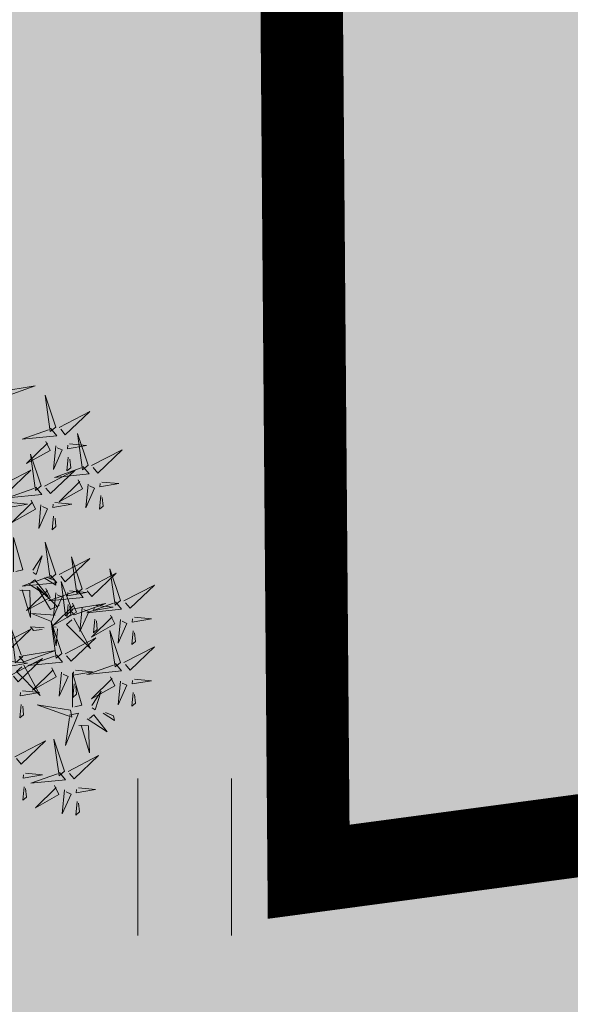
# Model space of a CAD drawing. Units: metres. Extents: x -6 to 546227, y 0 to 6585785.
# Drawn here: x 545077 to 545079, y 6584577 to 6584582 of the extents above; entities that cross this region are included whole.
import ezdxf
from ezdxf import colors
from ezdxf.entities.mleader import LeaderData, LeaderLine
from ezdxf.math import Vec2, Vec3

# ---------------------------------------------------------------- set-up
doc = ezdxf.new("R2010")
doc.units = ezdxf.units.M
doc.header["$LTSCALE"] = 0.5
doc.linetypes.add('vana teeprojekt$0$CENTER', pattern=[2, 1.25, -0.25, 0.25, -0.25])
for name, color, linetype in [('+PUUD', 86, 'Continuous'), ('OPT-hoonest_õigus', 7, 'Continuous'), ('Planeeritav haljastus', 7, 'Continuous')]:
    doc.layers.add(name, color=color, linetype=linetype)
doc.layers.add('HALJASTUS', color=3, linetype='Continuous', lineweight=0)
doc.layers.add('OPT-halj-muru', color=61, linetype='Continuous', lineweight=25)

# ---------------------------------------------------------------- blocks, each defined once
blk = doc.blocks.new('HEIN')
at = {"linetype": 'Continuous'}
for p, q in [((-0.4551, 0.7611), (-0.4551, -0.7611)), ((0.4551, 0.7611), (0.4551, -0.7611))]:
    blk.add_line(p, q, dxfattribs=at)
blk = doc.blocks.new('dsfsdf')
at = {"layer": '+PUUD', "lineweight": 13}
for points in [[(545105.7018, 6584746.6547), (545105.8483, 6584746.7071), (545105.6799, 6584746.6801), (545105.7018, 6584746.6547)], [(545105.9446, 6584746.5163), (545105.8952, 6584746.6639), (545105.9187, 6584746.495), (545105.9446, 6584746.5163)], [(545105.9603, 6584746.5148), (545106.1022, 6584746.5883), (545105.9887, 6584746.4803), (545105.9674, 6584746.5062)], [(545105.9202, 6584746.5107), (545105.9487, 6584746.4762), (545105.7884, 6584746.46), (545105.9116, 6584746.5036)], [(545106.0947, 6584746.339), (545106.0454, 6584746.4866), (545106.0689, 6584746.3177), (545106.0947, 6584746.339)], [(545105.8985, 6584746.4493), (545105.9183, 6584746.4078), (545105.8094, 6584746.3469), (545105.9056, 6584746.4407)], [(545105.9442, 6584746.4291), (545105.9336, 6584746.319), (545105.9741, 6584746.4103), (545105.9513, 6584746.4204)], [(545106.0085, 6584746.4387), (545106.0872, 6584746.4311), (545105.9984, 6584746.4159), (545105.9999, 6584746.4316)], [(545106.1105, 6584746.3375), (545106.2524, 6584746.4111), (545106.1389, 6584746.303), (545106.1176, 6584746.3289)], [(545105.8763, 6584746.2436), (545105.8269, 6584746.3912), (545105.8505, 6584746.2223), (545105.8763, 6584746.2436)], [(545106.0025, 6584746.3758), (545105.9965, 6584746.3129), (545106.0138, 6584746.3271), (545106.0096, 6584746.3672)], [(545105.6872, 6584746.2421), (545105.8291, 6584746.3156), (545105.7157, 6584746.2076), (545105.6943, 6584746.2334)], [(545105.892, 6584746.2421), (545106.0339, 6584746.3156), (545105.9205, 6584746.2076), (545105.8991, 6584746.2334)], [(545106.0704, 6584746.3335), (545106.0988, 6584746.299), (545105.9386, 6584746.2827), (545106.0618, 6584746.3264)], [(545106.0487, 6584746.2721), (545106.0685, 6584746.2305), (545105.9595, 6584746.1696), (545106.0558, 6584746.2635)], [(545105.852, 6584746.238), (545105.8804, 6584746.2035), (545105.7202, 6584746.1873), (545105.8433, 6584746.2309)], [(545106.0943, 6584746.2518), (545106.0838, 6584746.1417), (545106.1243, 6584746.233), (545106.1014, 6584746.2432)], [(545106.1587, 6584746.2614), (545106.2373, 6584746.2538), (545106.1486, 6584746.2386), (545106.1501, 6584746.2543)], [(545106.1527, 6584746.1985), (545106.1467, 6584746.1356), (545106.1639, 6584746.1498), (545106.1598, 6584746.1899)], [(545105.7355, 6584746.166), (545105.8141, 6584746.1584), (545105.7254, 6584746.1432), (545105.7269, 6584746.1589)], [(545105.8302, 6584746.1766), (545105.85, 6584746.135), (545105.7411, 6584746.0742), (545105.8373, 6584746.168)], [(545105.8759, 6584746.1563), (545105.8654, 6584746.0463), (545105.9058, 6584746.1376), (545105.883, 6584746.1477)], [(545105.9403, 6584746.166), (545106.0189, 6584746.1584), (545105.9302, 6584746.1432), (545105.9317, 6584746.1589)], [(545105.9343, 6584746.1031), (545105.9283, 6584746.0402), (545105.9455, 6584746.0544), (545105.9414, 6584746.0945)], [(545105.7484, 6584745.8448), (545105.7491, 6584746.0046), (545105.7922, 6584745.854), (545105.7593, 6584745.8471)], [(545105.9446, 6584745.8345), (545105.8952, 6584745.9821), (545105.9187, 6584745.8132), (545105.9446, 6584745.8345)], [(545105.8382, 6584745.8522), (545105.8814, 6584745.9184), (545105.8537, 6584745.8327), (545105.8405, 6584745.8413)], [(545105.9603, 6584745.833), (545106.1022, 6584745.9065), (545105.9887, 6584745.7985), (545105.9674, 6584745.8244)], [(545106.0674, 6584745.7663), (545106.0181, 6584745.9139), (545106.0416, 6584745.745), (545106.0674, 6584745.7663)], [(545106.2449, 6584745.7118), (545106.1955, 6584745.8594), (545106.2191, 6584745.6905), (545106.2449, 6584745.7118)], [(545105.9202, 6584745.8289), (545105.9487, 6584745.7944), (545105.7884, 6584745.7782), (545105.9116, 6584745.8218)], [(545105.8911, 6584745.8177), (545105.9441, 6584745.7832), (545105.9395, 6584745.8051), (545105.9021, 6584745.82)], [(545106.0831, 6584745.7648), (545106.2251, 6584745.8384), (545106.1116, 6584745.7303), (545106.0903, 6584745.7562)], [(545105.8169, 6584745.7907), (545105.9095, 6584745.7304), (545105.8474, 6584745.8085), (545105.8278, 6584745.793)], [(545105.9615, 6584745.6903), (545105.9204, 6584745.6697), (545105.8573, 6584745.7774), (545105.9531, 6584745.6831)], [(545106.0233, 6584745.6699), (545105.9894, 6584745.6407), (545105.9699, 6584745.8006), (545106.0161, 6584745.6783)], [(545106.2606, 6584745.7103), (545106.4025, 6584745.7838), (545106.2891, 6584745.6758), (545106.2677, 6584745.7016)], [(545105.7777, 6584745.7597), (545105.8238, 6584745.7579), (545105.8272, 6584745.6332), (545105.7887, 6584745.762)], [(545105.8985, 6584745.7676), (545105.9183, 6584745.726), (545105.8094, 6584745.6651), (545105.9056, 6584745.7589)], [(545106.0431, 6584745.7608), (545106.0715, 6584745.7263), (545105.9113, 6584745.71), (545106.0345, 6584745.7537)], [(545105.9442, 6584745.7473), (545105.9336, 6584745.6372), (545105.9741, 6584745.7285), (545105.9513, 6584745.7386)], [(545106.0085, 6584745.7569), (545106.0872, 6584745.7493), (545105.9984, 6584745.7341), (545105.9999, 6584745.7498)], [(545106.0214, 6584745.6994), (545106.0412, 6584745.6578), (545105.9322, 6584745.5969), (545106.0285, 6584745.6908)], [(545106.0025, 6584745.694), (545105.9965, 6584745.6311), (545106.0138, 6584745.6453), (545106.0096, 6584745.6854)], [(545106.0294, 6584745.6456), (545106.176, 6584745.698), (545106.0076, 6584745.671), (545106.0294, 6584745.6456)], [(545106.067, 6584745.6791), (545106.0565, 6584745.569), (545106.097, 6584745.6603), (545106.0741, 6584745.6705)], [(545106.2206, 6584745.7062), (545106.249, 6584745.6717), (545106.0888, 6584745.6555), (545106.212, 6584745.6991)], [(545106.1314, 6584745.6887), (545106.21, 6584745.6811), (545106.1213, 6584745.6659), (545106.1228, 6584745.6816)], [(545105.9422, 6584745.6443), (545105.8319, 6584745.6525), (545105.924, 6584745.614), (545105.9337, 6584745.637)], [(545106.1988, 6584745.6448), (545106.2187, 6584745.6032), (545106.1097, 6584745.5424), (545106.206, 6584745.6362)], [(545106.3089, 6584745.6342), (545106.3875, 6584745.6266), (545106.2988, 6584745.6114), (545106.3003, 6584745.6271)], [(545105.8901, 6584745.5848), (545105.8271, 6584745.5895), (545105.8417, 6584745.5726), (545105.8816, 6584745.5775)], [(545105.9719, 6584745.4663), (545105.9225, 6584745.614), (545105.946, 6584745.445), (545105.9719, 6584745.4663)], [(545105.9531, 6584745.5801), (545105.9471, 6584745.5013), (545105.9301, 6584745.5897), (545105.9459, 6584745.5886)], [(545106.0282, 6584745.6299), (545106.1047, 6584745.4895), (545105.9943, 6584745.6008), (545106.0197, 6584745.6226)], [(545106.1254, 6584745.6258), (545106.1194, 6584745.5629), (545106.1366, 6584745.5771), (545106.1325, 6584745.6172)], [(545106.2445, 6584745.6245), (545106.234, 6584745.5145), (545106.2745, 6584745.6058), (545106.2516, 6584745.6159)], [(545105.6872, 6584745.5057), (545105.8291, 6584745.5793), (545105.7157, 6584745.4712), (545105.6943, 6584745.4971)], [(545105.7913, 6584745.4517), (545105.7573, 6584745.4226), (545105.7378, 6584745.5824), (545105.784, 6584745.4602)], [(545106.2449, 6584745.4254), (545106.1955, 6584745.573), (545106.2191, 6584745.4041), (545106.2449, 6584745.4254)], [(545106.3029, 6584745.5713), (545106.2969, 6584745.5084), (545106.3141, 6584745.5226), (545106.31, 6584745.5627)], [(545105.9876, 6584745.4648), (545106.1295, 6584745.5384), (545106.016, 6584745.4303), (545105.9947, 6584745.4562)], [(545106.2606, 6584745.4239), (545106.4025, 6584745.4975), (545106.2891, 6584745.3894), (545106.2677, 6584745.4153)], [(545105.7973, 6584745.4275), (545105.9439, 6584745.4798), (545105.7755, 6584745.4529), (545105.7973, 6584745.4275)], [(545105.9475, 6584745.4608), (545105.976, 6584745.4263), (545105.8157, 6584745.41), (545105.9389, 6584745.4537)], [(545105.7355, 6584745.4296), (545105.8141, 6584745.422), (545105.7254, 6584745.4068), (545105.7269, 6584745.4225)], [(545105.7418, 6584745.3694), (545105.8837, 6584745.4429), (545105.7703, 6584745.3349), (545105.7489, 6584745.3608)], [(545105.7961, 6584745.4117), (545105.8726, 6584745.2713), (545105.7622, 6584745.3826), (545105.7876, 6584745.4044)], [(545106.2206, 6584745.4199), (545106.249, 6584745.3854), (545106.0888, 6584745.3691), (545106.212, 6584745.4128)], [(545105.9258, 6584745.3994), (545105.9456, 6584745.3578), (545105.8367, 6584745.2969), (545105.9329, 6584745.3908)], [(545105.9715, 6584745.3791), (545105.9609, 6584745.269), (545106.0014, 6584745.3603), (545105.9786, 6584745.3705)], [(545106.0215, 6584745.2175), (545106.0221, 6584745.3774), (545106.0652, 6584745.2267), (545106.0324, 6584745.2198)], [(545106.0358, 6584745.3887), (545106.1145, 6584745.3811), (545106.0257, 6584745.3659), (545106.0272, 6584745.3816)], [(545106.1988, 6584745.3585), (545106.2187, 6584745.3169), (545106.1097, 6584745.256), (545106.206, 6584745.3499)], [(545106.0298, 6584745.3258), (545106.0238, 6584745.2629), (545106.0411, 6584745.2771), (545106.037, 6584745.3172)], [(545106.2445, 6584745.3382), (545106.234, 6584745.2281), (545106.2745, 6584745.3194), (545106.2516, 6584745.3296)], [(545106.3089, 6584745.3478), (545106.3875, 6584745.3402), (545106.2988, 6584745.325), (545106.3003, 6584745.3407)], [(545105.7901, 6584745.2933), (545105.8687, 6584745.2857), (545105.78, 6584745.2705), (545105.7815, 6584745.2862)], [(545106.1113, 6584745.225), (545106.1545, 6584745.2911), (545106.1268, 6584745.2054), (545106.1135, 6584745.2141)], [(545106.3029, 6584745.2849), (545106.2969, 6584745.222), (545106.3141, 6584745.2362), (545106.31, 6584745.2763)], [(545105.7841, 6584745.2304), (545105.7781, 6584745.1675), (545105.7953, 6584745.1817), (545105.7912, 6584745.2218)], [(545106.0128, 6584745.2043), (545105.8591, 6584745.229), (545106.0197, 6584745.1715), (545106.0128, 6584745.2043)], [(545106.0065, 6584745.1801), (545106.0502, 6584745.1893), (545105.9903, 6584745.0399), (545106.0088, 6584745.1692)], [(545106.0899, 6584745.1635), (545106.1826, 6584745.1031), (545106.1204, 6584745.1813), (545106.1009, 6584745.1658)], [(545106.1642, 6584745.1905), (545106.2171, 6584745.156), (545106.2125, 6584745.1778), (545106.1751, 6584745.1928)], [(545106.0508, 6584745.1324), (545106.0968, 6584745.1307), (545106.1002, 6584745.0059), (545106.0617, 6584745.1347)], [(545105.7555, 6584744.9876), (545105.8974, 6584745.0611), (545105.7839, 6584744.9531), (545105.7626, 6584744.9789)], [(545105.9855, 6584744.9209), (545105.9361, 6584745.0685), (545105.9597, 6584744.8996), (545105.9855, 6584744.9209)], [(545106.0012, 6584744.9194), (545106.1431, 6584744.9929), (545106.0297, 6584744.8849), (545106.0083, 6584744.9108)], [(545105.8038, 6584744.9115), (545105.8824, 6584744.9039), (545105.7936, 6584744.8887), (545105.7951, 6584744.9044)], [(545105.9612, 6584744.9153), (545105.9896, 6584744.8808), (545105.8294, 6584744.8646), (545105.9526, 6584744.9082)], [(545106.0495, 6584744.8433), (545106.1281, 6584744.8357), (545106.0394, 6584744.8205), (545106.0409, 6584744.8362)]]:
    blk.add_lwpolyline(points, dxfattribs=at)
at = {"layer": '+PUUD', "color": 78, "lineweight": 13}
for points in [[(545105.7977, 6584744.8486), (545105.7917, 6584744.7857), (545105.809, 6584744.7999), (545105.8049, 6584744.84)], [(545105.9394, 6584744.854), (545105.9593, 6584744.8124), (545105.8503, 6584744.7515), (545105.9466, 6584744.8453)], [(545105.9851, 6584744.8337), (545105.9746, 6584744.7236), (545106.0151, 6584744.8149), (545105.9922, 6584744.825)], [(545106.0435, 6584744.7804), (545106.0375, 6584744.7175), (545106.0547, 6584744.7317), (545106.0506, 6584744.7718)]]:
    blk.add_lwpolyline(points, dxfattribs=at)

msp = doc.modelspace()

# ---------------------------------------------------------------- hatches: boundary and pattern name
at = {"layer": 'OPT-halj-muru', "lineweight": 0, "true_color": 0xd7ebd2}
h = msp.add_hatch(color=254, dxfattribs=at)
h.dxf.hatch_style = 1
h.paths.add_polyline_path([(545073.3188, 6584572.8166), (545145.7469, 6584582.5295), (545145.0206, 6584588.9892), (545125.4271, 6584613.3711), (545125.5736, 6584614.4715), (545072.6095, 6584614.5155)])

# ---------------------------------------------------------------- linework, layer by layer
at = {"layer": 'OPT-hoonest_õigus', "color": 0, "linetype": 'vana teeprojekt$0$CENTER', "ltscale": 5, "const_width": 0.4}
msp.add_lwpolyline([(545078.2207, 6584577.5056), (545078.2207, 6584577.5056), (545141.2655, 6584585.9412), (545141.2655, 6584585.9412), (545141.2655, 6584585.9412), (545141.2655, 6584585.9412), (545141.0579, 6584587.5352), (545122.6237, 6584610.474), (545122.6237, 6584610.474), (545077.9549, 6584610.5111)], close=True, dxfattribs=at)

# ---------------------------------------------------------------- block references
at = {"layer": 'HALJASTUS', "linetype": 'Continuous', "lineweight": 0, "xscale": 0.5, "yscale": 0.5, "zscale": 0.5}
msp.add_blockref('HEIN', (545077.6193, 6584577.5776), dxfattribs=at)
at = {"layer": 'Planeeritav haljastus', "lineweight": 9, "xscale": 1.046784427272214, "yscale": 1.046784427272214, "zscale": 1.046784427272214}
msp.add_blockref('dsfsdf', (-25531.4197, -308230.447), dxfattribs=at)

# ---------------------------------------------------------------- leaders
at = {"layer": 'OPT-hoonest_õigus', "color": 250, "linetype": 'Continuous', "lineweight": 0}
ml = msp.add_multileader_mtext('Standard', dxfattribs=at)
ml.set_content('', color=250)
ml.set_leader_properties()
ml.build(insert=Vec2(0, 0))
ml.multileader.update_dxf_attribs({"text_right_attachment_type": 6, "dogleg_length": 0.36})
ctx = ml.context
ctx.base_point, ctx.plane_origin = Vec3(545075.4296, 6584571.2117), Vec3(545098.1044, 6584469.8356)
ctx.right_attachment, ctx.text_align_type = 6, 2
notes = []
notes.append((ctx, [(0, (1, 1, 0), (545079.7896, 6584569.2117), (-1, 0), 0.36, [(0, [(545089.2367, 6584626.7688)], 0, [])])]))
ctx.mtext.insert, ctx.mtext.alignment, ctx.mtext.flow_direction = Vec3(545077.4296, 6584573.2117), 3, 5
for ctx, leaders in notes:
    for number, flags, end, landing, length, lines in leaders:
        leader = LeaderData()
        leader.index, (leader.has_last_leader_line, leader.has_dogleg_vector, leader.attachment_direction) = number, flags
        leader.last_leader_point, leader.dogleg_vector, leader.dogleg_length = Vec3(end), Vec3(landing), length
        for number, points, colour, breaks in lines:
            line = LeaderLine()
            line.index, line.vertices, line.color, line.breaks = number, Vec3.list(points), colors.encode_raw_color(colour), breaks
            leader.lines.append(line)
        ctx.leaders.append(leader)

doc.saveas('drawing.dxf')
